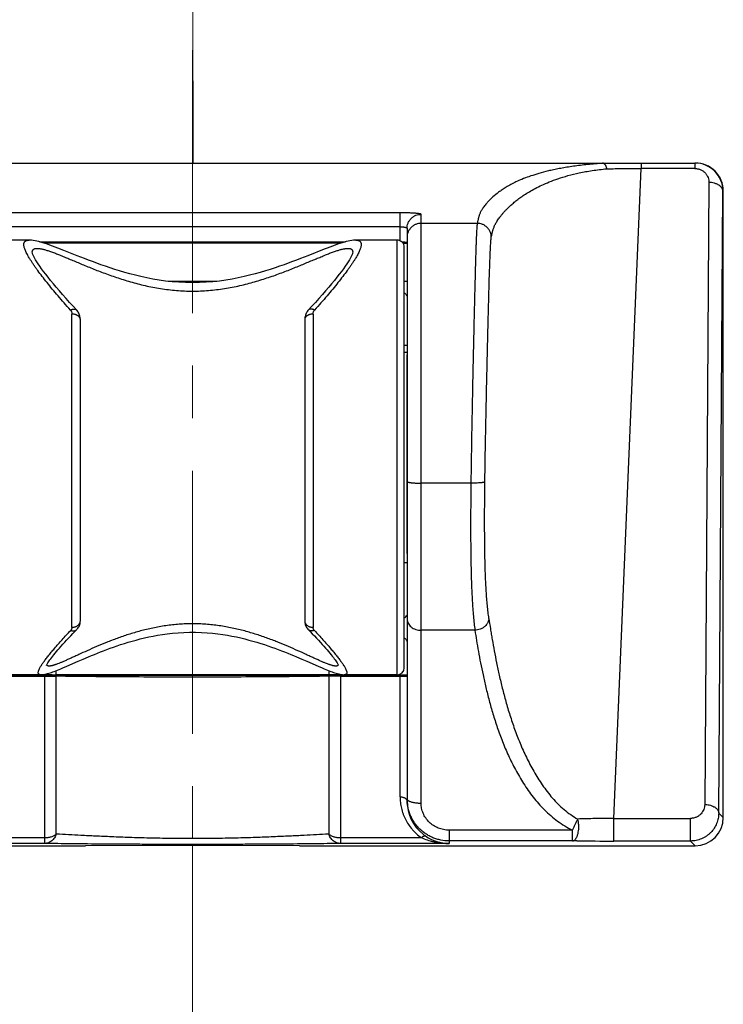
# Model space of a CAD drawing. Units: millimetres. Extents: x 72 to 2239, y -1189 to 626.
# Drawn here: x 2068 to 2118, y -217 to -147 of the extents above; entities that cross this region are included whole.
import ezdxf

# ---------------------------------------------------------------- set-up
doc = ezdxf.new("R2010")
doc.units = ezdxf.units.MM
doc.header["$MEASUREMENT"] = 0
doc.linetypes.add('CENTER', pattern=[2, 1.25, -0.25, 0.25, -0.25])
doc.linetypes.add('CENTER2', pattern=[1.125, 0.75, -0.125, 0.125, -0.125])
doc.layers.add('Centerline', color=4, linetype='CENTER', lineweight=15)

msp = doc.modelspace()

# ---------------------------------------------------------------- linework, layer by layer
at = {"color": 7, "linetype": 'Continuous'}
for p, q in [((2044.101, -156.749), (2108.946, -156.749)), ((2108.946, -156.749), (2115.74, -156.749)), ((2109.965, -203.488), (2111.896, -157.137)), ((2111.896, -156.749), (2111.896, -157.137)), ((2115.74, -157.137), (2111.896, -157.137)), ((2115.762, -156.749), (2115.74, -156.749)), ((2115.74, -156.749), (2115.74, -157.137)), ((2116.733, -158.136), (2116.433, -202.495)), ((2117.433, -203.107), (2117.733, -158.749)), ((2117.761, -158.748), (2117.733, -158.749)), ((2117.761, -203.434), (2117.761, -158.748)), ((2094.717, -160.299), (2065.124, -160.299)), ((2094.717, -162.292), (2094.717, -160.299)), ((2096.216, -202.397), (2096.216, -160.408)), ((2094.717, -161.296), (2065.124, -161.296)), ((2095.216, -161.405), (2095.217, -202.245)), ((2100.22, -161.051), (2096.216, -161.051)), ((2068.272, -162.25), (2065.324, -162.25)), ((2069.023, -162.372), (2090.818, -162.372)), ((2090.48, -162.472), (2069.361, -162.472)), ((2070.743, -162.981), (2070.32, -162.816)), ((2094.517, -162.25), (2091.569, -162.25)), ((2094.517, -193.242), (2094.517, -162.25)), ((2095.017, -192.742), (2095.017, -162.75)), ((2095.216, -162.508), (2095.217, -170.426)), ((2071.697, -163.358), (2070.743, -162.981)), ((2072.227, -163.565), (2071.697, -163.358)), ((2078.192, -165.183), (2081.649, -165.183)), ((2095.017, -165.183), (2095.216, -165.183)), ((2071.323, -189.862), (2071.323, -167.519)), ((2071.654, -167.228), (2071.654, -167.228)), ((2088.518, -167.519), (2088.518, -189.862)), ((2071.923, -189.393), (2071.923, -167.915)), ((2087.918, -167.915), (2087.919, -189.392)), ((2095.017, -169.748), (2095.216, -169.748)), ((2095.017, -170.245), (2095.217, -170.248)), ((2095.217, -184.601), (2095.217, -170.426)), ((2099.766, -179.58), (2096.216, -179.58)), ((2095.217, -184.601), (2095.217, -192.75)), ((2095.017, -185.248), (2095.217, -185.244)), ((2100.054, -190.068), (2096.216, -190.068)), ((2070.953, -192.634), (2071.762, -192.282)), ((2071.762, -192.282), (2072.126, -192.125)), ((2087.329, -191.961), (2087.715, -192.125)), ((2087.715, -192.125), (2088.08, -192.282)), ((2088.08, -192.282), (2088.889, -192.634)), ((2070.211, -193.241), (2070.211, -192.945)), ((2088.889, -192.634), (2089.171, -192.756)), ((2089.63, -192.945), (2089.63, -193.241)), ((2064.625, -193.272), (2068.447, -193.272)), ((2065.124, -193.341), (2069.381, -193.341)), ((2069.107, -193.242), (2065.324, -193.242)), ((2068.447, -193.341), (2068.447, -193.272)), ((2068.447, -193.272), (2068.926, -193.278)), ((2068.926, -193.278), (2069.106, -193.281)), ((2069.106, -193.281), (2069.253, -193.283)), ((2069.382, -193.241), (2069.133, -193.241)), ((2069.253, -193.283), (2069.585, -193.287)), ((2069.381, -205.273), (2069.381, -193.341)), ((2069.382, -193.241), (2069.382, -193.213)), ((2069.382, -193.341), (2070.211, -193.346)), ((2069.585, -193.287), (2069.923, -193.291)), ((2069.923, -193.243), (2070.211, -193.241)), ((2069.923, -193.291), (2069.923, -193.243)), ((2069.923, -193.291), (2070.207, -193.289)), ((2089.63, -193.241), (2070.211, -193.241)), ((2070.211, -204.601), (2070.211, -193.346)), ((2089.401, -193.288), (2089.633, -193.289)), ((2090.46, -193.341), (2089.63, -193.346)), ((2089.63, -193.346), (2089.63, -204.601)), ((2089.633, -193.289), (2089.918, -193.291)), ((2089.918, -193.243), (2089.918, -193.291)), ((2089.918, -193.291), (2090.256, -193.287)), ((2090.256, -193.287), (2090.589, -193.282)), ((2090.46, -193.213), (2090.46, -193.241)), ((2090.46, -193.241), (2090.708, -193.241)), ((2090.46, -193.341), (2094.717, -193.341)), ((2090.46, -193.341), (2090.46, -205.273)), ((2090.589, -193.282), (2090.753, -193.28)), ((2094.517, -193.242), (2090.735, -193.242)), ((2090.753, -193.28), (2090.915, -193.278)), ((2090.915, -193.278), (2091.394, -193.271)), ((2095.217, -193.271), (2091.394, -193.271)), ((2091.394, -193.271), (2091.394, -193.341)), ((2094.533, -193.241), (2094.717, -193.241)), ((2094.717, -193.241), (2094.717, -193.2)), ((2094.717, -201.951), (2094.717, -193.341)), ((2095.212, -202.205), (2095.217, -202.245)), ((2109.965, -203.488), (2115.427, -203.488)), ((2109.965, -205.1), (2109.965, -203.488)), ((2115.427, -205.1), (2115.427, -203.488)), ((2117.761, -203.434), (2117.433, -203.107)), ((2107.01, -204.324), (2098.216, -204.324)), ((2098.216, -204.324), (2098.216, -205.273)), ((2107.01, -205.094), (2107.01, -204.324)), ((2063.596, -204.861), (2069.381, -204.861)), ((2090.46, -204.861), (2096.245, -204.861)), ((2044.079, -205.433), (2072.301, -205.433)), ((2069.381, -205.273), (2061.625, -205.273)), ((2076.339, -205.42), (2072.301, -205.433)), ((2083.331, -205.42), (2076.51, -205.42)), ((2087.54, -205.433), (2083.502, -205.42)), ((2087.54, -205.433), (2115.762, -205.433)), ((2098.216, -205.273), (2090.46, -205.273)), ((2107.009, -205.094), (2098.216, -205.094)), ((2107.31, -205.096), (2107.009, -205.094)), ((2115.427, -205.1), (2109.965, -205.1)), ((2115.427, -205.1), (2115.762, -205.433))]:
    msp.add_line(p, q, dxfattribs=at)
for points in [[(2070.32, -162.816), (2070.121, -162.74), (2069.931, -162.669), (2069.749, -162.604), (2069.576, -162.543), (2069.41, -162.488), (2069.253, -162.438), (2069.103, -162.394), (2068.96, -162.355), (2068.824, -162.322), (2068.695, -162.295), (2068.57, -162.274), (2068.45, -162.259), (2068.334, -162.251), (2068.271, -162.25)], [(2091.57, -162.25), (2091.507, -162.251), (2091.391, -162.259), (2091.271, -162.274), (2091.146, -162.295), (2091.017, -162.322), (2090.881, -162.355), (2090.738, -162.394), (2090.588, -162.438), (2090.431, -162.488), (2090.265, -162.543), (2090.092, -162.604), (2089.91, -162.669), (2089.72, -162.74), (2089.521, -162.816), (2089.314, -162.896), (2088.144, -163.358)], [(2071.654, -167.228), (2071.424, -166.981), (2071.157, -166.69), (2070.902, -166.407), (2070.658, -166.132), (2070.426, -165.865), (2070.206, -165.608), (2069.998, -165.361), (2069.803, -165.124), (2069.622, -164.897), (2069.453, -164.682), (2069.297, -164.477), (2069.156, -164.285), (2069.028, -164.106), (2068.914, -163.938), (2068.814, -163.785), (2068.728, -163.644), (2068.656, -163.518), (2068.598, -163.408), (2068.554, -163.313), (2068.522, -163.235), (2068.504, -163.181), (2068.497, -163.153), (2068.495, -163.145), (2068.494, -163.146)], [(2088.144, -163.358), (2087.613, -163.565), (2087.335, -163.672), (2087.047, -163.781), (2086.75, -163.891), (2086.444, -164.001), (2086.128, -164.112), (2085.802, -164.223), (2085.465, -164.333), (2085.116, -164.442), (2084.755, -164.549), (2084.381, -164.653), (2083.994, -164.754), (2083.593, -164.85), (2083.179, -164.94), (2082.749, -165.023), (2082.304, -165.098), (2081.844, -165.162), (2081.375, -165.214), (2080.895, -165.252), (2080.408, -165.276), (2079.919, -165.283), (2079.43, -165.275), (2078.942, -165.252), (2078.463, -165.213), (2077.994, -165.162), (2077.534, -165.097), (2077.089, -165.023), (2076.66, -164.94), (2076.246, -164.85), (2075.845, -164.754), (2075.458, -164.653), (2075.085, -164.549), (2074.724, -164.442), (2074.375, -164.333), (2074.038, -164.223), (2073.712, -164.112), (2073.396, -164.001), (2073.09, -163.89), (2072.793, -163.781), (2072.506, -163.672), (2072.227, -163.565)], [(2091.347, -163.146), (2091.347, -163.145), (2091.344, -163.153), (2091.337, -163.181), (2091.319, -163.235), (2091.287, -163.314), (2091.243, -163.409), (2091.185, -163.518), (2091.113, -163.645), (2091.027, -163.786), (2090.927, -163.939), (2090.812, -164.107), (2090.684, -164.287), (2090.542, -164.479), (2090.387, -164.684), (2090.218, -164.899), (2090.036, -165.126), (2089.84, -165.364), (2089.633, -165.611), (2089.413, -165.868), (2089.18, -166.135), (2088.936, -166.41), (2088.681, -166.694), (2088.414, -166.985), (2088.187, -167.228)], [(2071.923, -167.915), (2071.92, -167.837), (2071.911, -167.757), (2071.895, -167.679), (2071.874, -167.603), (2071.847, -167.529), (2071.815, -167.458), (2071.777, -167.39), (2071.734, -167.326), (2071.687, -167.266), (2071.654, -167.228)], [(2088.187, -167.228), (2088.149, -167.272), (2088.102, -167.333), (2088.06, -167.397), (2088.023, -167.465), (2087.991, -167.536), (2087.965, -167.61), (2087.944, -167.686), (2087.93, -167.765), (2087.921, -167.844), (2087.918, -167.915)], [(2071.665, -190.021), (2071.705, -189.977), (2071.751, -189.919), (2071.792, -189.858), (2071.828, -189.794), (2071.858, -189.727), (2071.882, -189.658), (2071.901, -189.588), (2071.914, -189.516), (2071.921, -189.443), (2071.923, -189.393)], [(2087.919, -189.393), (2087.92, -189.451), (2087.928, -189.524), (2087.942, -189.596), (2087.961, -189.666), (2087.986, -189.734), (2088.017, -189.801), (2088.053, -189.864), (2088.095, -189.925), (2088.141, -189.983), (2088.176, -190.021)], [(2069.515, -192.556), (2069.514, -192.563), (2069.511, -192.574), (2069.513, -192.568), (2069.52, -192.552), (2069.532, -192.526), (2069.551, -192.489), (2069.577, -192.444), (2069.61, -192.39), (2069.65, -192.329), (2069.696, -192.26), (2069.75, -192.184), (2069.812, -192.101), (2069.88, -192.011), (2069.955, -191.915), (2070.038, -191.812), (2070.127, -191.704), (2070.224, -191.589), (2070.327, -191.468), (2070.437, -191.341), (2070.554, -191.209), (2070.678, -191.071), (2070.807, -190.928), (2070.943, -190.781), (2071.086, -190.628), (2071.234, -190.471), (2071.387, -190.309), (2071.547, -190.143), (2071.665, -190.021)], [(2072.126, -192.125), (2072.513, -191.961), (2072.714, -191.877), (2072.922, -191.792), (2073.135, -191.706), (2073.354, -191.619), (2073.578, -191.532), (2073.809, -191.444), (2074.047, -191.356), (2074.29, -191.269), (2074.541, -191.182), (2074.798, -191.096), (2075.061, -191.011), (2075.332, -190.928), (2075.61, -190.846), (2075.895, -190.767), (2076.188, -190.691), (2076.488, -190.618), (2076.796, -190.55), (2077.112, -190.485), (2077.436, -190.425), (2077.77, -190.371), (2078.121, -190.323), (2078.496, -190.28), (2078.888, -190.246), (2079.291, -190.222), (2079.708, -190.209), (2080.135, -190.21), (2080.552, -190.222), (2080.955, -190.246), (2081.347, -190.28), (2081.721, -190.323), (2082.073, -190.372), (2082.406, -190.426), (2082.73, -190.485), (2083.047, -190.55), (2083.354, -190.619), (2083.654, -190.691), (2083.947, -190.768), (2084.232, -190.847), (2084.51, -190.928), (2084.781, -191.011), (2085.044, -191.096), (2085.301, -191.182), (2085.552, -191.269), (2085.795, -191.357), (2086.032, -191.444), (2086.263, -191.532), (2086.488, -191.619), (2086.707, -191.706), (2086.92, -191.792), (2087.127, -191.877), (2087.329, -191.961)], [(2088.176, -190.021), (2088.298, -190.147), (2088.457, -190.313), (2088.611, -190.474), (2088.759, -190.631), (2088.901, -190.784), (2089.036, -190.931), (2089.166, -191.074), (2089.289, -191.211), (2089.406, -191.343), (2089.516, -191.47), (2089.619, -191.591), (2089.715, -191.705), (2089.805, -191.814), (2089.887, -191.916), (2089.962, -192.012), (2090.03, -192.102), (2090.092, -192.185), (2090.145, -192.26), (2090.192, -192.329), (2090.232, -192.391), (2090.264, -192.444), (2090.29, -192.489), (2090.309, -192.526), (2090.322, -192.552), (2090.326, -192.562)], [(2069.106, -193.242), (2069.178, -193.24), (2069.257, -193.233), (2069.337, -193.221), (2069.418, -193.206), (2069.499, -193.187), (2069.584, -193.164), (2069.672, -193.139), (2069.763, -193.11), (2069.859, -193.077), (2069.959, -193.041), (2070.064, -193.002), (2070.174, -192.96), (2070.29, -192.914), (2070.411, -192.864), (2070.537, -192.812), (2070.67, -192.756), (2070.953, -192.634)], [(2089.171, -192.756), (2089.304, -192.812), (2089.431, -192.864), (2089.552, -192.914), (2089.667, -192.96), (2089.777, -193.002), (2089.882, -193.041), (2089.983, -193.077), (2090.078, -193.11), (2090.169, -193.139), (2090.257, -193.164), (2090.342, -193.187), (2090.423, -193.206), (2090.504, -193.221), (2090.584, -193.233), (2090.663, -193.24), (2090.735, -193.242)]]:
    msp.add_lwpolyline(points, dxfattribs=at)
for centre, radius, start, end in [((2110.986, -185), 28.292, 94.13477, 94.47286), ((2110.975, -184.836), 28.127, 93.55642, 94.13526), ((2115.741, -158.74), 1.991, 359.76317, 90.04201), ((2094.517, -162.75), 0.5, 0.00014, 90.00014), ((2584.225, -185.183), 484.491, 179.10367, 179.33727), ((2094.517, -192.742), 0.5, 270.00014, 0.00014), ((2089.611, -220.17), 26.929, 89.3457, 89.95996), ((2098.246, -202.248), 3.029, 179.93651, 231.32953), ((2097.946, -201.141), 4.09, 245.4342, 248.42249), ((2098.223, -202.27), 2.997, 231.40739, 235.53743), ((2098.238, -202.254), 3.019, 235.48799, 269.58701), ((2109.921, 525.421), 730.521, 269.795197, 270.00345)]:
    msp.add_arc(centre, radius, start, end, dxfattribs=at)
for centre, major_axis, ratio, start_param, end_param in [((2115.762, -158.748), (2, 0), 0.999962, 6.283185, 7.853982), ((2069.382, -193.252), (1, 0), 0.010773, 0.998662, 1.570792), ((2090.46, -193.252), (1, 0), 0.010773, 1.570792, 2.142923), ((2094.717, -193.236), (0.5, 0), 0.010773, -1.570801, -0.000004), ((2094.717, -193.336), (0.5, 0), 0.010773, -1.570801, -0.000004), ((2115.762, -203.434), (1.414, -1.414), 0.999924, -0.785375, 0.785346), ((2076.51, -205.425), (0.5, 0), 0.00866, 1.570793, 1.919859), ((2083.331, -205.424), (0.5, 0), 0.00866, 1.221727, 1.570793)]:
    msp.add_ellipse(centre, major_axis=major_axis, ratio=ratio, start_param=start_param, end_param=end_param, dxfattribs=at)
for points, knots in [([(2108.78, -156.795), (2108.595, -156.809), (2108.234, -156.841), (2107.705, -156.897), (2107.204, -156.961), (2106.731, -157.03), (2106.286, -157.105), (2105.87, -157.184), (2105.481, -157.268), (2105.012, -157.379), (2104.484, -157.524), (2103.915, -157.71), (2103.421, -157.9), (2102.876, -158.141), (2102.404, -158.391), (2102, -158.648), (2101.68, -158.875), (2101.404, -159.1), (2101.168, -159.32), (2101.022, -159.469), (2100.895, -159.609), (2100.784, -159.74), (2100.69, -159.862), (2100.587, -160.008), (2100.503, -160.147), (2100.437, -160.281), (2100.398, -160.373), (2100.366, -160.461), (2100.339, -160.546), (2100.316, -160.63), (2100.294, -160.713), (2100.275, -160.795), (2100.255, -160.879), (2100.237, -160.964), (2100.225, -161.021), (2100.22, -161.051)], [0, 0, 0, 0, 0.054619, 0.10684, 0.156505, 0.20351, 0.24777, 0.289334, 0.328324, 0.364862, 0.431175, 0.489555, 0.541187, 0.587094, 0.664943, 0.698185, 0.728269, 0.780355, 0.802896, 0.823357, 0.841868, 0.858586, 0.873693, 0.887369, 0.911127, 0.921573, 0.931291, 0.940448, 0.949202, 0.957692, 0.966036, 0.974346, 0.982721, 0.991245, 1, 1, 1, 1]), ([(2101.219, -162.063), (2101.231, -162.004), (2101.254, -161.89), (2101.288, -161.747), (2101.316, -161.633), (2101.339, -161.546), (2101.366, -161.456), (2101.399, -161.363), (2101.438, -161.264), (2101.504, -161.119), (2101.615, -160.918), (2101.756, -160.709), (2101.896, -160.525), (2102.022, -160.369), (2102.167, -160.203), (2102.333, -160.026), (2102.523, -159.839), (2102.739, -159.644), (2102.985, -159.439), (2103.265, -159.227), (2103.584, -159.007), (2103.947, -158.781), (2104.361, -158.55), (2104.833, -158.316), (2105.375, -158.081), (2105.997, -157.851), (2106.71, -157.632), (2107.371, -157.473), (2107.952, -157.359), (2108.428, -157.281), (2108.931, -157.213), (2109.275, -157.177), (2109.451, -157.16)], [0, 0, 0, 0, 0.017514, 0.034529, 0.043114, 0.051918, 0.061084, 0.070762, 0.081111, 0.092285, 0.117757, 0.148521, 0.166306, 0.185912, 0.207505, 0.231241, 0.257289, 0.285837, 0.317111, 0.351448, 0.389246, 0.430991, 0.477247, 0.528726, 0.586257, 0.650895, 0.723769, 0.805901, 0.850748, 0.898123, 0.947943, 1, 1, 1, 1]), ([(2108.946, -156.749), (2108.958, -156.749), (2108.984, -156.749), (2109.022, -156.75), (2109.061, -156.75), (2109.099, -156.751), (2109.13, -156.752), (2109.155, -156.753), (2109.173, -156.754), (2109.19, -156.756), (2109.206, -156.757), (2109.218, -156.759), (2109.226, -156.761), (2109.229, -156.762), (2109.23, -156.763)], [0, 0, 0, 0, 0.134814, 0.269516, 0.403907, 0.537609, 0.669803, 0.734788, 0.798423, 0.859732, 0.916811, 0.965778, 0.985176, 1, 1, 1, 1]), ([(2109.23, -156.763), (2109.241, -156.769), (2109.263, -156.784), (2109.294, -156.814), (2109.324, -156.853), (2109.353, -156.9), (2109.381, -156.955), (2109.406, -157.017), (2109.43, -157.086), (2109.444, -157.135), (2109.451, -157.16)], [0, 0, 0, 0, 0.080761, 0.172971, 0.278001, 0.396471, 0.528467, 0.673716, 0.831328, 1, 1, 1, 1]), ([(2109.451, -157.16), (2109.851, -157.152), (2110.666, -157.141), (2111.481, -157.137), (2111.896, -157.137)], [0, 0, 0, 0, 0.491177, 1, 1, 1, 1]), ([(2115.74, -157.137), (2115.777, -157.137), (2115.851, -157.141), (2115.96, -157.159), (2116.064, -157.189), (2116.195, -157.242), (2116.342, -157.33), (2116.464, -157.444), (2116.545, -157.544), (2116.613, -157.648), (2116.678, -157.786), (2116.724, -157.959), (2116.733, -158.078), (2116.733, -158.136)], [0, 0, 0, 0, 0.071019, 0.141537, 0.211089, 0.279355, 0.411145, 0.536821, 0.597672, 0.657352, 0.773742, 0.887505, 1, 1, 1, 1]), ([(2117.733, -158.749), (2117.732, -158.73), (2117.729, -158.693), (2117.716, -158.636), (2117.693, -158.579), (2117.661, -158.522), (2117.618, -158.466), (2117.547, -158.393), (2117.46, -158.328), (2117.36, -158.273), (2117.278, -158.236), (2117.19, -158.205), (2117.07, -158.171), (2116.917, -158.144), (2116.793, -158.137), (2116.733, -158.136)], [0, 0, 0, 0, 0.043001, 0.088103, 0.135756, 0.186506, 0.240884, 0.298982, 0.425663, 0.493978, 0.564878, 0.63758, 0.711227, 0.85811, 1, 1, 1, 1]), ([(2096.216, -160.408), (2096.216, -160.404), (2096.211, -160.399), (2096.204, -160.395), (2096.197, -160.391), (2096.186, -160.386), (2096.17, -160.381), (2096.151, -160.376), (2096.128, -160.371), (2096.09, -160.364), (2096.035, -160.356), (2095.96, -160.347), (2095.872, -160.339), (2095.734, -160.328), (2095.539, -160.316), (2095.283, -160.306), (2095.005, -160.3), (2094.814, -160.299), (2094.717, -160.299)], [0, 0, 0, 0, 0.00853, 0.011711, 0.015387, 0.024303, 0.0354, 0.048748, 0.064349, 0.082167, 0.124276, 0.174686, 0.23292, 0.298451, 0.448974, 0.620484, 0.80662, 1, 1, 1, 1]), ([(2095.216, -161.405), (2095.216, -161.344), (2095.228, -161.219), (2095.272, -161.066), (2095.327, -160.946), (2095.396, -160.829), (2095.504, -160.695), (2095.638, -160.587), (2095.756, -160.518), (2095.876, -160.463), (2096.03, -160.42), (2096.155, -160.408), (2096.216, -160.408)], [0, 0, 0, 0, 0.116459, 0.239671, 0.303507, 0.368399, 0.499595, 0.630859, 0.695832, 0.759774, 0.88325, 1, 1, 1, 1]), ([(2094.717, -161.296), (2094.749, -161.296), (2094.813, -161.297), (2094.906, -161.304), (2094.991, -161.313), (2095.056, -161.325), (2095.102, -161.336), (2095.131, -161.344), (2095.156, -161.354), (2095.177, -161.363), (2095.194, -161.373), (2095.206, -161.383), (2095.214, -161.394), (2095.216, -161.402), (2095.216, -161.405)], [0, 0, 0, 0, 0.184794, 0.362866, 0.527885, 0.673604, 0.737437, 0.794702, 0.845193, 0.888773, 0.925432, 0.955432, 0.979609, 1, 1, 1, 1]), ([(2096.216, -161.051), (2096.155, -161.051), (2096.03, -161.062), (2095.876, -161.106), (2095.756, -161.161), (2095.638, -161.229), (2095.504, -161.337), (2095.396, -161.471), (2095.327, -161.589), (2095.272, -161.708), (2095.228, -161.862), (2095.217, -161.987), (2095.217, -162.048)], [0, 0, 0, 0, 0.116753, 0.240232, 0.304175, 0.369149, 0.500414, 0.631609, 0.6965, 0.760335, 0.883544, 1, 1, 1, 1]), ([(2100.22, -161.051), (2100.218, -161.061), (2100.214, -161.086), (2100.209, -161.128), (2100.203, -161.178), (2100.196, -161.263), (2100.187, -161.393), (2100.176, -161.574), (2100.165, -161.791), (2100.153, -162.042), (2100.142, -162.328), (2100.13, -162.647), (2100.118, -162.999), (2100.101, -163.531), (2100.079, -164.272), (2100.053, -165.248), (2100.026, -166.331), (2099.998, -167.514), (2099.968, -168.785), (2099.938, -170.134), (2099.908, -171.548), (2099.877, -173.015), (2099.837, -175.04), (2099.809, -176.574), (2099.793, -177.604)], [0, 0, 0, 0, 0.001985, 0.004513, 0.007583, 0.011194, 0.020038, 0.031026, 0.044137, 0.059343, 0.07661, 0.095902, 0.117175, 0.140384, 0.192402, 0.251498, 0.317156, 0.3888, 0.465801, 0.547485, 0.633135, 0.722001, 0.813303, 1, 1, 1, 1]), ([(2101.219, -162.063), (2101.22, -162.002), (2101.21, -161.875), (2101.167, -161.72), (2101.113, -161.598), (2101.045, -161.479), (2100.937, -161.343), (2100.802, -161.233), (2100.683, -161.163), (2100.563, -161.107), (2100.408, -161.063), (2100.281, -161.051), (2100.22, -161.051)], [0, 0, 0, 0, 0.11629, 0.239463, 0.303329, 0.368276, 0.49961, 0.631011, 0.696036, 0.760005, 0.883433, 1, 1, 1, 1]), ([(2100.766, -179.474), (2100.778, -178.425), (2100.813, -176.344), (2100.866, -173.767), (2100.911, -171.763), (2100.944, -170.34), (2100.976, -168.991), (2101.008, -167.73), (2101.038, -166.57), (2101.066, -165.523), (2101.09, -164.726), (2101.109, -164.153), (2101.122, -163.774), (2101.135, -163.43), (2101.147, -163.123), (2101.16, -162.852), (2101.172, -162.62), (2101.183, -162.425), (2101.193, -162.287), (2101.202, -162.196), (2101.207, -162.143), (2101.213, -162.099), (2101.217, -162.074), (2101.219, -162.063)], [0, 0, 0, 0, 0.180703, 0.35843, 0.443896, 0.525925, 0.603659, 0.676313, 0.74314, 0.80347, 0.856679, 0.880446, 0.902239, 0.921998, 0.939677, 0.955235, 0.96863, 0.979825, 0.988796, 0.992442, 0.995525, 0.998045, 1, 1, 1, 1]), ([(2071.216, -167.231), (2071.063, -167.061), (2070.766, -166.727), (2070.336, -166.23), (2069.932, -165.749), (2069.556, -165.287), (2069.21, -164.847), (2068.944, -164.493), (2068.749, -164.223), (2068.616, -164.033), (2068.493, -163.85), (2068.38, -163.675), (2068.277, -163.509), (2068.186, -163.352), (2068.107, -163.204), (2068.04, -163.066), (2067.984, -162.938), (2067.942, -162.82), (2067.912, -162.712), (2067.896, -162.616), (2067.893, -162.542), (2067.899, -162.489), (2067.906, -162.453), (2067.917, -162.42), (2067.932, -162.39), (2067.95, -162.363), (2067.972, -162.339), (2067.997, -162.318), (2068.037, -162.293), (2068.083, -162.275), (2068.134, -162.262), (2068.193, -162.253), (2068.239, -162.25), (2068.271, -162.25)], [0, 0, 0, 0, 0.107896, 0.211732, 0.311007, 0.405191, 0.4937, 0.575913, 0.614457, 0.651184, 0.686012, 0.718861, 0.749657, 0.778329, 0.804817, 0.829074, 0.851069, 0.870799, 0.8883, 0.903665, 0.917074, 0.923144, 0.928858, 0.934283, 0.939502, 0.944605, 0.949692, 0.954864, 0.960215, 0.971768, 0.978122, 0.984922, 1, 1, 1, 1]), ([(2068.494, -163.14), (2068.494, -163.12), (2068.494, -163.084), (2068.503, -163.032), (2068.518, -162.986), (2068.542, -162.945), (2068.573, -162.911), (2068.611, -162.884), (2068.656, -162.862), (2068.709, -162.847), (2068.768, -162.837), (2068.835, -162.834), (2068.908, -162.836), (2068.988, -162.843), (2069.075, -162.856), (2069.169, -162.874), (2069.269, -162.897), (2069.376, -162.926), (2069.489, -162.959), (2069.653, -163.01), (2069.872, -163.086), (2070.152, -163.19), (2070.453, -163.309), (2070.776, -163.441), (2071.119, -163.583), (2071.481, -163.736), (2071.862, -163.895), (2072.26, -164.06), (2072.824, -164.29), (2073.41, -164.519), (2074.018, -164.743), (2074.496, -164.909), (2074.988, -165.069), (2075.494, -165.222), (2076.013, -165.364), (2076.545, -165.493), (2077.088, -165.607), (2077.641, -165.705), (2078.203, -165.783), (2078.772, -165.84), (2079.345, -165.875), (2079.921, -165.887), (2080.496, -165.875), (2081.07, -165.84), (2081.638, -165.783), (2082.2, -165.705), (2082.753, -165.607), (2083.296, -165.493), (2083.828, -165.364), (2084.347, -165.221), (2084.853, -165.069), (2085.345, -164.909), (2085.823, -164.743), (2086.431, -164.519), (2087.017, -164.29), (2087.581, -164.06), (2087.979, -163.895), (2088.36, -163.735), (2088.722, -163.583), (2089.065, -163.441), (2089.388, -163.309), (2089.689, -163.19), (2089.969, -163.086), (2090.188, -163.01), (2090.352, -162.959), (2090.465, -162.926), (2090.572, -162.897), (2090.672, -162.874), (2090.766, -162.856), (2090.853, -162.843), (2090.933, -162.836), (2091.006, -162.834), (2091.073, -162.837), (2091.132, -162.847), (2091.185, -162.862), (2091.23, -162.883), (2091.269, -162.911), (2091.3, -162.945), (2091.323, -162.986), (2091.339, -163.032), (2091.347, -163.084), (2091.348, -163.12), (2091.347, -163.14)], [0, 0, 0, 0, 0.002367, 0.004518, 0.006503, 0.008387, 0.010248, 0.012166, 0.014215, 0.016453, 0.018925, 0.021662, 0.024687, 0.028011, 0.031641, 0.03558, 0.03983, 0.04439, 0.049257, 0.054425, 0.065642, 0.077989, 0.091406, 0.105829, 0.121193, 0.137434, 0.154497, 0.172329, 0.190875, 0.229902, 0.250285, 0.271191, 0.292581, 0.314418, 0.33666, 0.359267, 0.3822, 0.40541, 0.428846, 0.452464, 0.476203, 0.499999, 0.523796, 0.547534, 0.571152, 0.594589, 0.617798, 0.640732, 0.66334, 0.685582, 0.707419, 0.728809, 0.749715, 0.770098, 0.809125, 0.827671, 0.845503, 0.862566, 0.878807, 0.894171, 0.908594, 0.92201, 0.934357, 0.945574, 0.950742, 0.955609, 0.960169, 0.964419, 0.968359, 0.971989, 0.975312, 0.978337, 0.981075, 0.983547, 0.985785, 0.987833, 0.989752, 0.991613, 0.993496, 0.995482, 0.997633, 1, 1, 1, 1]), ([(2091.57, -162.25), (2091.602, -162.25), (2091.648, -162.253), (2091.707, -162.262), (2091.758, -162.275), (2091.804, -162.293), (2091.844, -162.318), (2091.869, -162.339), (2091.891, -162.363), (2091.909, -162.39), (2091.924, -162.42), (2091.935, -162.453), (2091.942, -162.489), (2091.948, -162.542), (2091.945, -162.616), (2091.929, -162.712), (2091.899, -162.82), (2091.857, -162.938), (2091.802, -163.066), (2091.734, -163.204), (2091.655, -163.352), (2091.564, -163.509), (2091.461, -163.675), (2091.348, -163.85), (2091.225, -164.033), (2091.092, -164.223), (2090.897, -164.493), (2090.631, -164.847), (2090.285, -165.287), (2089.909, -165.749), (2089.505, -166.23), (2089.075, -166.727), (2088.778, -167.061), (2088.625, -167.231)], [0, 0, 0, 0, 0.015078, 0.021878, 0.028231, 0.039785, 0.045136, 0.050307, 0.055395, 0.060498, 0.065716, 0.071142, 0.076856, 0.082926, 0.096336, 0.111702, 0.129203, 0.148933, 0.170929, 0.195185, 0.221674, 0.250346, 0.281142, 0.313991, 0.348819, 0.385545, 0.42409, 0.506302, 0.594811, 0.688995, 0.788269, 0.892105, 1, 1, 1, 1]), ([(2094.844, -162.373), (2094.87, -162.373), (2094.92, -162.375), (2094.991, -162.378), (2095.055, -162.381), (2095.102, -162.385), (2095.135, -162.388), (2095.156, -162.391), (2095.174, -162.393), (2095.189, -162.396), (2095.2, -162.399), (2095.208, -162.401), (2095.213, -162.403), (2095.215, -162.405), (2095.216, -162.406), (2095.216, -162.408)], [0, 0, 0, 0, 0.205774, 0.396484, 0.567366, 0.713996, 0.777071, 0.832784, 0.880747, 0.920612, 0.95224, 0.975637, 0.98432, 0.991101, 1, 1, 1, 1]), ([(2095.216, -162.508), (2095.216, -162.505), (2095.208, -162.501), (2095.195, -162.497), (2095.17, -162.492), (2095.121, -162.486), (2095.041, -162.48), (2094.973, -162.477), (2094.934, -162.476)], [0, 0, 0, 0, 0.024347, 0.077998, 0.163257, 0.27934, 0.594374, 1, 1, 1, 1]), ([(2095.017, -166.011), (2095.074, -166.043), (2095.174, -166.127), (2095.216, -166.253), (2095.216, -166.312)], [0, 0, 0, 0, 0.529056, 1, 1, 1, 1]), ([(2071.216, -167.231), (2071.235, -167.221), (2071.273, -167.204), (2071.333, -167.182), (2071.394, -167.167), (2071.454, -167.16), (2071.504, -167.161), (2071.541, -167.167), (2071.568, -167.174), (2071.592, -167.184), (2071.615, -167.196), (2071.636, -167.211), (2071.648, -167.222), (2071.654, -167.228)], [0, 0, 0, 0, 0.135474, 0.272115, 0.406981, 0.537823, 0.66297, 0.722973, 0.781147, 0.837633, 0.892688, 0.946659, 1, 1, 1, 1]), ([(2071.216, -167.231), (2071.233, -167.251), (2071.257, -167.283), (2071.281, -167.329), (2071.302, -167.377), (2071.318, -167.44), (2071.323, -167.493), (2071.323, -167.519)], [0, 0, 0, 0, 0.25134, 0.376146, 0.500738, 0.749861, 1, 1, 1, 1]), ([(2071.923, -167.915), (2071.923, -167.902), (2071.921, -167.875), (2071.911, -167.835), (2071.896, -167.796), (2071.874, -167.757), (2071.846, -167.72), (2071.812, -167.685), (2071.773, -167.652), (2071.729, -167.623), (2071.682, -167.597), (2071.632, -167.575), (2071.581, -167.557), (2071.511, -167.538), (2071.425, -167.523), (2071.356, -167.519), (2071.323, -167.519)], [0, 0, 0, 0, 0.049671, 0.101137, 0.154733, 0.210839, 0.269816, 0.331627, 0.395973, 0.462434, 0.530541, 0.599751, 0.669378, 0.738634, 0.873269, 1, 1, 1, 1]), ([(2088.518, -167.519), (2088.485, -167.519), (2088.416, -167.523), (2088.33, -167.537), (2088.261, -167.557), (2088.209, -167.575), (2088.159, -167.597), (2088.112, -167.623), (2088.068, -167.652), (2088.029, -167.684), (2087.995, -167.72), (2087.967, -167.757), (2087.945, -167.796), (2087.93, -167.835), (2087.921, -167.875), (2087.918, -167.902), (2087.918, -167.915)], [0, 0, 0, 0, 0.126731, 0.261365, 0.330622, 0.400248, 0.469458, 0.537565, 0.604027, 0.668372, 0.730184, 0.789161, 0.845267, 0.898863, 0.950329, 1, 1, 1, 1]), ([(2088.625, -167.231), (2088.606, -167.221), (2088.567, -167.203), (2088.506, -167.182), (2088.444, -167.167), (2088.384, -167.159), (2088.326, -167.161), (2088.272, -167.173), (2088.232, -167.191), (2088.205, -167.211), (2088.193, -167.222), (2088.187, -167.228)], [0, 0, 0, 0, 0.138554, 0.277398, 0.413511, 0.544548, 0.66895, 0.785593, 0.895041, 0.947904, 1, 1, 1, 1]), ([(2088.518, -167.519), (2088.518, -167.493), (2088.523, -167.44), (2088.54, -167.377), (2088.56, -167.329), (2088.584, -167.282), (2088.608, -167.25), (2088.625, -167.231)], [0, 0, 0, 0, 0.250139, 0.499263, 0.623855, 0.748661, 1, 1, 1, 1]), ([(2095.217, -179.46), (2095.217, -179.462), (2095.218, -179.467), (2095.222, -179.473), (2095.228, -179.478), (2095.236, -179.484), (2095.247, -179.49), (2095.26, -179.495), (2095.276, -179.501), (2095.301, -179.509), (2095.337, -179.518), (2095.388, -179.527), (2095.446, -179.537), (2095.512, -179.545), (2095.584, -179.553), (2095.663, -179.56), (2095.747, -179.566), (2095.867, -179.573), (2096.024, -179.578), (2096.151, -179.58), (2096.216, -179.58)], [0, 0, 0, 0, 0.005825, 0.012539, 0.020721, 0.030687, 0.042601, 0.056548, 0.072574, 0.090684, 0.133057, 0.183405, 0.241385, 0.306489, 0.378086, 0.455533, 0.538134, 0.625127, 0.80913, 1, 1, 1, 1]), ([(2099.766, -179.58), (2099.76, -180.091), (2099.751, -181.102), (2099.745, -182.596), (2099.75, -184.041), (2099.766, -185.207), (2099.787, -186.104), (2099.807, -186.746), (2099.832, -187.364), (2099.872, -188.139), (2099.924, -188.878), (2099.993, -189.578), (2100.033, -189.908), (2100.054, -190.068)], [0, 0, 0, 0, 0.146048, 0.288895, 0.426957, 0.55888, 0.622122, 0.683329, 0.74235, 0.799048, 0.904946, 0.953892, 1, 1, 1, 1]), ([(2100.766, -179.474), (2100.765, -179.476), (2100.764, -179.48), (2100.76, -179.485), (2100.754, -179.491), (2100.746, -179.496), (2100.736, -179.501), (2100.717, -179.509), (2100.688, -179.518), (2100.646, -179.528), (2100.595, -179.537), (2100.535, -179.546), (2100.466, -179.554), (2100.391, -179.561), (2100.278, -179.569), (2100.13, -179.576), (2099.949, -179.58), (2099.827, -179.58), (2099.766, -179.58)], [0, 0, 0, 0, 0.005388, 0.011732, 0.019475, 0.028907, 0.040226, 0.05358, 0.086843, 0.12932, 0.180775, 0.24073, 0.30868, 0.38395, 0.465245, 0.640065, 0.821724, 1, 1, 1, 1]), ([(2101.05, -189.226), (2101.029, -189.078), (2100.99, -188.773), (2100.94, -188.3), (2100.897, -187.8), (2100.861, -187.274), (2100.83, -186.722), (2100.797, -185.942), (2100.768, -184.915), (2100.75, -183.631), (2100.745, -182.285), (2100.75, -180.893), (2100.76, -179.951), (2100.766, -179.474)], [0, 0, 0, 0, 0.045866, 0.094581, 0.146042, 0.200135, 0.256741, 0.315715, 0.440157, 0.572198, 0.71049, 0.853616, 1, 1, 1, 1]), ([(2071.323, -189.862), (2071.357, -189.862), (2071.426, -189.857), (2071.513, -189.839), (2071.582, -189.816), (2071.651, -189.787), (2071.732, -189.74), (2071.802, -189.678), (2071.847, -189.622), (2071.884, -189.565), (2071.914, -189.488), (2071.923, -189.424), (2071.923, -189.393)], [0, 0, 0, 0, 0.119969, 0.247846, 0.314055, 0.381061, 0.514964, 0.645992, 0.709573, 0.771364, 0.889087, 1, 1, 1, 1]), ([(2087.919, -189.393), (2087.919, -189.424), (2087.927, -189.488), (2087.958, -189.565), (2087.994, -189.622), (2088.04, -189.678), (2088.109, -189.74), (2088.19, -189.787), (2088.259, -189.816), (2088.329, -189.839), (2088.415, -189.857), (2088.485, -189.862), (2088.518, -189.862)], [0, 0, 0, 0, 0.110913, 0.228637, 0.290427, 0.354008, 0.485037, 0.61894, 0.685946, 0.752155, 0.880032, 1, 1, 1, 1]), ([(2095.017, -189.189), (2095.059, -189.166), (2095.134, -189.111), (2095.185, -189.032), (2095.199, -188.991)], [0, 0, 0, 0, 0.525089, 1, 1, 1, 1]), ([(2095.217, -189.268), (2095.217, -189.32), (2095.227, -189.4), (2095.258, -189.501), (2095.303, -189.601), (2095.382, -189.718), (2095.508, -189.84), (2095.66, -189.939), (2095.834, -190.013), (2096.021, -190.058), (2096.151, -190.068), (2096.216, -190.068)], [0, 0, 0, 0, 0.110983, 0.16742, 0.22465, 0.342112, 0.464759, 0.592751, 0.725499, 0.861941, 1, 1, 1, 1]), ([(2101.05, -189.226), (2101.049, -189.275), (2101.036, -189.377), (2100.99, -189.501), (2100.935, -189.598), (2100.866, -189.695), (2100.779, -189.784), (2100.678, -189.861), (2100.568, -189.93), (2100.421, -189.998), (2100.238, -190.049), (2100.114, -190.065), (2100.054, -190.068)], [0, 0, 0, 0, 0.102837, 0.214736, 0.274469, 0.336534, 0.466297, 0.533564, 0.601823, 0.738813, 0.872703, 1, 1, 1, 1]), ([(2101.05, -189.226), (2101.084, -189.471), (2101.14, -189.842), (2101.221, -190.344), (2101.309, -190.873), (2101.432, -191.56), (2101.598, -192.411), (2101.787, -193.297), (2102.005, -194.216), (2102.255, -195.164), (2102.544, -196.137), (2102.879, -197.128), (2103.2, -197.96), (2103.488, -198.629), (2103.722, -199.133), (2103.974, -199.635), (2104.245, -200.134), (2104.538, -200.626), (2104.855, -201.109), (2105.198, -201.58), (2105.568, -202.034), (2105.969, -202.465), (2106.405, -202.865), (2106.875, -203.228), (2107.211, -203.438), (2107.384, -203.534)], [0, 0, 0, 0, 0.045932, 0.069939, 0.094614, 0.145924, 0.199774, 0.256063, 0.314695, 0.375577, 0.438602, 0.50362, 0.570494, 0.604592, 0.639095, 0.673975, 0.709215, 0.744778, 0.780629, 0.816757, 0.853128, 0.889661, 0.926342, 0.963158, 1, 1, 1, 1]), ([(2069.106, -193.242), (2069.089, -193.242), (2069.063, -193.241), (2069.031, -193.235), (2069.004, -193.227), (2068.98, -193.216), (2068.96, -193.201), (2068.948, -193.188), (2068.938, -193.173), (2068.927, -193.15), (2068.921, -193.124), (2068.92, -193.096), (2068.921, -193.064), (2068.929, -193.019), (2068.946, -192.96), (2068.971, -192.895), (2069.004, -192.823), (2069.045, -192.745), (2069.094, -192.66), (2069.15, -192.569), (2069.214, -192.472), (2069.285, -192.37), (2069.363, -192.261), (2069.479, -192.105), (2069.64, -191.897), (2069.854, -191.634), (2070.09, -191.353), (2070.349, -191.055), (2070.627, -190.742), (2070.924, -190.415), (2071.13, -190.193), (2071.235, -190.08)], [0, 0, 0, 0, 0.012892, 0.018616, 0.023914, 0.033456, 0.03788, 0.042196, 0.04651, 0.050928, 0.060445, 0.065717, 0.071404, 0.08418, 0.099015, 0.116037, 0.135308, 0.15685, 0.180661, 0.206719, 0.234988, 0.265426, 0.297983, 0.332604, 0.407804, 0.490538, 0.580307, 0.676609, 0.778962, 0.886911, 1, 1, 1, 1]), ([(2079.921, -189.608), (2079.76, -189.608), (2079.44, -189.614), (2078.962, -189.64), (2078.486, -189.683), (2078.015, -189.743), (2077.551, -189.818), (2077.093, -189.906), (2076.644, -190.007), (2076.062, -190.155), (2075.36, -190.363), (2074.68, -190.597), (2074.159, -190.793), (2073.667, -190.986), (2073.084, -191.229), (2072.428, -191.52), (2071.915, -191.754), (2071.534, -191.929), (2071.271, -192.05), (2071.024, -192.162), (2070.794, -192.264), (2070.581, -192.355), (2070.387, -192.435), (2070.236, -192.493), (2070.124, -192.532), (2070.048, -192.556), (2069.977, -192.577), (2069.911, -192.595), (2069.851, -192.608), (2069.795, -192.618), (2069.744, -192.624), (2069.698, -192.626), (2069.658, -192.624), (2069.633, -192.619), (2069.621, -192.616)], [0, 0, 0, 0, 0.044396, 0.0887, 0.132819, 0.17666, 0.220147, 0.263206, 0.305757, 0.347731, 0.429694, 0.508589, 0.546736, 0.583926, 0.655153, 0.721677, 0.782861, 0.811237, 0.838011, 0.863087, 0.886373, 0.907779, 0.927216, 0.94461, 0.952522, 0.959902, 0.966745, 0.973048, 0.978813, 0.984045, 0.988757, 0.992965, 0.996699, 1, 1, 1, 1]), ([(2071.323, -189.862), (2071.323, -189.881), (2071.319, -189.921), (2071.303, -189.978), (2071.275, -190.033), (2071.25, -190.065), (2071.235, -190.08)], [0, 0, 0, 0, 0.244691, 0.490419, 0.740794, 1, 1, 1, 1]), ([(2071.235, -190.08), (2071.254, -190.087), (2071.292, -190.098), (2071.35, -190.11), (2071.409, -190.116), (2071.467, -190.114), (2071.524, -190.104), (2071.577, -190.085), (2071.625, -190.058), (2071.653, -190.034), (2071.665, -190.021)], [0, 0, 0, 0, 0.128682, 0.258522, 0.387759, 0.515178, 0.640274, 0.762642, 0.882266, 1, 1, 1, 1]), ([(2090.22, -192.616), (2090.208, -192.619), (2090.183, -192.624), (2090.143, -192.626), (2090.097, -192.624), (2090.046, -192.618), (2089.99, -192.608), (2089.929, -192.595), (2089.863, -192.577), (2089.792, -192.556), (2089.716, -192.531), (2089.605, -192.492), (2089.454, -192.435), (2089.259, -192.355), (2089.047, -192.264), (2088.817, -192.161), (2088.57, -192.049), (2088.307, -191.929), (2087.925, -191.753), (2087.413, -191.519), (2086.756, -191.229), (2086.173, -190.986), (2085.681, -190.792), (2085.16, -190.597), (2084.481, -190.363), (2083.779, -190.155), (2083.197, -190.007), (2082.748, -189.906), (2082.29, -189.817), (2081.826, -189.743), (2081.355, -189.683), (2080.879, -189.64), (2080.401, -189.614), (2080.081, -189.608), (2079.921, -189.608)], [0, 0, 0, 0, 0.003304, 0.00704, 0.011252, 0.015967, 0.021202, 0.02697, 0.033276, 0.040122, 0.047505, 0.055419, 0.072818, 0.09226, 0.113669, 0.136958, 0.162036, 0.188811, 0.217188, 0.278374, 0.344896, 0.416121, 0.453309, 0.491454, 0.570344, 0.652301, 0.694271, 0.736818, 0.779874, 0.823357, 0.867194, 0.911309, 0.955608, 1, 1, 1, 1]), ([(2088.606, -190.08), (2088.588, -190.087), (2088.551, -190.098), (2088.475, -190.114), (2088.397, -190.117), (2088.32, -190.104), (2088.267, -190.086), (2088.217, -190.058), (2088.189, -190.034), (2088.176, -190.021)], [0, 0, 0, 0, 0.125592, 0.253203, 0.507719, 0.633508, 0.757362, 0.879252, 1, 1, 1, 1]), ([(2088.606, -190.08), (2088.592, -190.065), (2088.566, -190.033), (2088.539, -189.978), (2088.522, -189.921), (2088.518, -189.881), (2088.518, -189.862)], [0, 0, 0, 0, 0.259206, 0.509581, 0.755309, 1, 1, 1, 1]), ([(2088.606, -190.08), (2088.711, -190.193), (2088.917, -190.415), (2089.214, -190.742), (2089.493, -191.055), (2089.751, -191.353), (2089.987, -191.634), (2090.201, -191.897), (2090.363, -192.105), (2090.479, -192.261), (2090.557, -192.37), (2090.627, -192.472), (2090.691, -192.569), (2090.747, -192.66), (2090.796, -192.745), (2090.837, -192.823), (2090.87, -192.895), (2090.896, -192.96), (2090.913, -193.019), (2090.92, -193.064), (2090.921, -193.096), (2090.92, -193.124), (2090.914, -193.15), (2090.904, -193.173), (2090.894, -193.188), (2090.881, -193.201), (2090.861, -193.216), (2090.837, -193.227), (2090.81, -193.235), (2090.778, -193.241), (2090.753, -193.242), (2090.735, -193.242)], [0, 0, 0, 0, 0.11309, 0.221038, 0.323391, 0.419693, 0.509462, 0.592196, 0.667395, 0.702016, 0.734573, 0.765011, 0.79328, 0.819337, 0.843148, 0.86469, 0.883961, 0.900982, 0.915817, 0.928593, 0.93428, 0.939552, 0.949069, 0.953488, 0.957802, 0.962117, 0.966542, 0.976085, 0.981383, 0.987108, 1, 1, 1, 1]), ([(2100.054, -190.068), (2100.09, -190.313), (2100.168, -190.818), (2100.302, -191.595), (2100.454, -192.412), (2100.63, -193.268), (2100.831, -194.159), (2101.064, -195.083), (2101.333, -196.036), (2101.646, -197.013), (2102.011, -198.008), (2102.436, -199.014), (2102.932, -200.022), (2103.514, -201.019), (2104.078, -201.82), (2104.587, -202.433), (2105.144, -203.026), (2105.924, -203.705), (2106.635, -204.141), (2107.01, -204.324)], [0, 0, 0, 0, 0.045278, 0.093296, 0.143959, 0.197168, 0.25283, 0.310855, 0.37116, 0.433635, 0.498183, 0.564692, 0.633082, 0.703262, 0.775197, 0.811756, 0.848702, 0.923722, 1, 1, 1, 1]), ([(2095.217, -190.878), (2095.217, -190.855), (2095.206, -190.807), (2095.165, -190.741), (2095.099, -190.685), (2095.046, -190.656), (2095.017, -190.643)], [0, 0, 0, 0, 0.211513, 0.442827, 0.704725, 1, 1, 1, 1]), ([(2069.621, -192.616), (2069.61, -192.613), (2069.588, -192.605), (2069.565, -192.59), (2069.55, -192.575), (2069.538, -192.559), (2069.531, -192.544), (2069.528, -192.534)], [0, 0, 0, 0, 0.27402, 0.521078, 0.639587, 0.757512, 1, 1, 1, 1]), ([(2090.314, -192.534), (2090.31, -192.544), (2090.304, -192.559), (2090.291, -192.575), (2090.276, -192.59), (2090.253, -192.605), (2090.231, -192.613), (2090.22, -192.616)], [0, 0, 0, 0, 0.242417, 0.360309, 0.478796, 0.725865, 1, 1, 1, 1]), ([(2070.207, -193.289), (2071.596, -193.282), (2074.772, -193.274), (2079.753, -193.27), (2084.762, -193.273), (2087.984, -193.281), (2089.401, -193.288)], [0, 0, 0, 0, 0.217036, 0.49645, 0.778567, 1, 1, 1, 1]), ([(2089.63, -193.346), (2089.055, -193.355), (2087.758, -193.373), (2085.565, -193.393), (2082.903, -193.408), (2079.921, -193.414), (2076.938, -193.408), (2074.276, -193.393), (2072.083, -193.373), (2070.786, -193.355), (2070.211, -193.346)], [0, 0, 0, 0, 0.088815, 0.200385, 0.338801, 0.500002, 0.661202, 0.799616, 0.911186, 1, 1, 1, 1]), ([(2094.717, -201.951), (2094.717, -202.087), (2094.732, -202.36), (2094.803, -202.764), (2094.901, -203.095), (2095.004, -203.353), (2095.123, -203.608), (2095.303, -203.918), (2095.522, -204.207), (2095.721, -204.424), (2095.939, -204.633), (2096.119, -204.774), (2096.245, -204.861)], [0, 0, 0, 0, 0.119262, 0.239074, 0.359977, 0.42104, 0.482586, 0.607343, 0.734844, 0.79981, 0.865642, 1, 1, 1, 1]), ([(2094.717, -201.951), (2094.744, -201.951), (2094.8, -201.954), (2094.884, -201.966), (2094.952, -201.985), (2095.005, -202.004), (2095.042, -202.021), (2095.076, -202.04), (2095.107, -202.061), (2095.134, -202.083), (2095.165, -202.113), (2095.194, -202.152), (2095.208, -202.188), (2095.212, -202.205)], [0, 0, 0, 0, 0.139029, 0.28283, 0.426735, 0.497109, 0.565468, 0.631183, 0.693812, 0.753177, 0.809154, 0.910555, 1, 1, 1, 1]), ([(2098.216, -205.094), (2098.018, -205.094), (2097.72, -205.065), (2097.336, -204.967), (2097.056, -204.866), (2096.789, -204.738), (2096.535, -204.584), (2096.298, -204.407), (2096.08, -204.207), (2095.883, -203.987), (2095.709, -203.749), (2095.56, -203.496), (2095.436, -203.23), (2095.338, -202.954), (2095.245, -202.576), (2095.217, -202.284), (2095.217, -202.09)], [0, 0, 0, 0, 0.125958, 0.189005, 0.251979, 0.314889, 0.377735, 0.440495, 0.503153, 0.565701, 0.628131, 0.690435, 0.7526, 0.814645, 0.876602, 1, 1, 1, 1]), ([(2095.217, -202.09), (2095.217, -202.1), (2095.22, -202.122), (2095.237, -202.154), (2095.264, -202.186), (2095.288, -202.205), (2095.301, -202.214)], [0, 0, 0, 0, 0.197258, 0.419843, 0.6832, 1, 1, 1, 1]), ([(2095.301, -202.214), (2095.312, -202.221), (2095.334, -202.235), (2095.386, -202.262), (2095.463, -202.294), (2095.569, -202.326), (2095.688, -202.352), (2095.817, -202.373), (2095.95, -202.387), (2096.084, -202.395), (2096.173, -202.397), (2096.216, -202.397)], [0, 0, 0, 0, 0.040117, 0.084617, 0.186315, 0.303951, 0.434681, 0.574038, 0.717403, 0.860684, 1, 1, 1, 1]), ([(2098.216, -204.324), (2098.084, -204.324), (2097.82, -204.299), (2097.439, -204.187), (2097.09, -204.005), (2096.785, -203.762), (2096.537, -203.466), (2096.353, -203.132), (2096.242, -202.771), (2096.216, -202.521), (2096.216, -202.397)], [0, 0, 0, 0, 0.128577, 0.256659, 0.383825, 0.509764, 0.634251, 0.757326, 0.879122, 1, 1, 1, 1]), ([(2116.433, -202.495), (2116.433, -202.554), (2116.421, -202.672), (2116.372, -202.845), (2116.291, -203.011), (2116.177, -203.163), (2116.03, -203.297), (2115.882, -203.384), (2115.751, -203.436), (2115.646, -203.466), (2115.538, -203.484), (2115.464, -203.488), (2115.427, -203.488)], [0, 0, 0, 0, 0.112388, 0.226162, 0.342669, 0.46324, 0.589076, 0.720924, 0.789161, 0.858649, 0.92908, 1, 1, 1, 1]), ([(2116.433, -202.495), (2116.487, -202.495), (2116.597, -202.501), (2116.766, -202.528), (2116.936, -202.576), (2117.071, -202.635), (2117.17, -202.695), (2117.237, -202.745), (2117.295, -202.799), (2117.345, -202.857), (2117.383, -202.918), (2117.411, -202.981), (2117.428, -203.044), (2117.433, -203.087), (2117.433, -203.107)], [0, 0, 0, 0, 0.125388, 0.259525, 0.398809, 0.537224, 0.604431, 0.669458, 0.73176, 0.790948, 0.846953, 0.900154, 0.951008, 1, 1, 1, 1]), ([(2107.01, -204.325), (2107.044, -204.261), (2107.113, -204.128), (2107.212, -203.927), (2107.29, -203.756), (2107.347, -203.626), (2107.372, -203.564), (2107.384, -203.534)], [0, 0, 0, 0, 0.248704, 0.512044, 0.77008, 0.890024, 1, 1, 1, 1]), ([(2107.193, -205.004), (2107.208, -204.988), (2107.239, -204.952), (2107.279, -204.891), (2107.316, -204.821), (2107.35, -204.743), (2107.38, -204.657), (2107.414, -204.531), (2107.445, -204.361), (2107.461, -204.15), (2107.458, -203.971), (2107.444, -203.829), (2107.429, -203.726), (2107.41, -203.628), (2107.393, -203.564), (2107.384, -203.534)], [0, 0, 0, 0, 0.043368, 0.090924, 0.142651, 0.19838, 0.257836, 0.320585, 0.453855, 0.593588, 0.734604, 0.804025, 0.871862, 0.937419, 1, 1, 1, 1]), ([(2109.965, -203.488), (2109.74, -203.489), (2109.294, -203.491), (2108.635, -203.499), (2108, -203.513), (2107.586, -203.527), (2107.384, -203.534)], [0, 0, 0, 0, 0.261819, 0.518012, 0.765059, 1, 1, 1, 1]), ([(2117.433, -203.107), (2117.432, -203.233), (2117.413, -203.424), (2117.353, -203.67), (2117.29, -203.85), (2117.209, -204.024), (2117.079, -204.247), (2116.915, -204.451), (2116.724, -204.629), (2116.567, -204.749), (2116.397, -204.854), (2116.216, -204.942), (2116.027, -205.012), (2115.765, -205.079), (2115.562, -205.1), (2115.427, -205.1)], [0, 0, 0, 0, 0.120582, 0.181286, 0.242137, 0.303223, 0.364657, 0.488603, 0.551282, 0.614386, 0.677904, 0.741827, 0.806103, 0.870684, 1, 1, 1, 1]), ([(2070.211, -204.601), (2070.197, -204.647), (2070.162, -204.739), (2070.091, -204.868), (2070, -204.987), (2069.893, -205.089), (2069.773, -205.171), (2069.645, -205.23), (2069.513, -205.265), (2069.425, -205.273), (2069.381, -205.273)], [0, 0, 0, 0, 0.127047, 0.256753, 0.387386, 0.517026, 0.644085, 0.767436, 0.886162, 1, 1, 1, 1]), ([(2069.382, -204.861), (2069.422, -204.861), (2069.503, -204.858), (2069.661, -204.841), (2069.848, -204.8), (2070.019, -204.731), (2070.137, -204.661), (2070.188, -204.622), (2070.211, -204.601)], [0, 0, 0, 0, 0.137538, 0.274149, 0.537846, 0.78178, 0.894485, 1, 1, 1, 1]), ([(2089.63, -204.601), (2089.046, -204.637), (2088.117, -204.688), (2086.804, -204.753), (2085.649, -204.804), (2084.371, -204.853), (2082.973, -204.895), (2081.476, -204.924), (2079.921, -204.935), (2078.365, -204.924), (2076.868, -204.895), (2075.47, -204.853), (2074.192, -204.804), (2073.037, -204.753), (2071.724, -204.688), (2070.795, -204.637), (2070.211, -204.601)], [0, 0, 0, 0, 0.090328, 0.143608, 0.202952, 0.268772, 0.341034, 0.418846, 0.500002, 0.581157, 0.658969, 0.731231, 0.79705, 0.856393, 0.909673, 1, 1, 1, 1]), ([(2089.63, -204.601), (2089.653, -204.622), (2089.705, -204.661), (2089.822, -204.731), (2089.993, -204.8), (2090.18, -204.841), (2090.338, -204.858), (2090.419, -204.861), (2090.46, -204.861)], [0, 0, 0, 0, 0.105515, 0.218219, 0.462154, 0.725851, 0.862462, 1, 1, 1, 1]), ([(2090.46, -205.273), (2090.416, -205.273), (2090.328, -205.265), (2090.196, -205.23), (2090.068, -205.171), (2089.948, -205.089), (2089.841, -204.987), (2089.75, -204.868), (2089.679, -204.739), (2089.644, -204.647), (2089.63, -204.601)], [0, 0, 0, 0, 0.113838, 0.232563, 0.355914, 0.482973, 0.612613, 0.743247, 0.872953, 1, 1, 1, 1]), ([(2096.245, -204.861), (2096.259, -204.848), (2096.285, -204.824), (2096.327, -204.792), (2096.367, -204.765), (2096.406, -204.745), (2096.442, -204.733), (2096.475, -204.728), (2096.503, -204.73), (2096.52, -204.737), (2096.527, -204.742)], [0, 0, 0, 0, 0.171295, 0.334343, 0.485129, 0.620077, 0.737082, 0.837312, 0.9235, 1, 1, 1, 1]), ([(2096.441, -204.945), (2096.583, -205.001), (2096.8, -205.073), (2097.095, -205.148), (2097.391, -205.208), (2097.765, -205.259), (2098.065, -205.272), (2098.216, -205.273)], [0, 0, 0, 0, 0.252023, 0.377475, 0.502517, 0.751538, 1, 1, 1, 1]), ([(2107.1, -205.072), (2107.108, -205.068), (2107.142, -205.05), (2107.172, -205.025), (2107.193, -205.004)], [0, 0, 0, 0, 0.233265, 1, 1, 1, 1]), ([(2090.46, -205.273), (2089.836, -205.283), (2088.427, -205.302), (2086.044, -205.324), (2083.154, -205.34), (2079.921, -205.345), (2076.687, -205.34), (2073.797, -205.324), (2071.414, -205.302), (2070.005, -205.283), (2069.381, -205.273)], [0, 0, 0, 0, 0.088713, 0.20057, 0.339233, 0.500001, 0.660769, 0.799431, 0.911288, 1, 1, 1, 1]), ([(2107.009, -205.094), (2107.024, -205.094), (2107.055, -205.09), (2107.085, -205.079), (2107.1, -205.072)], [0, 0, 0, 0, 0.476689, 1, 1, 1, 1])]:
    msp.add_open_spline(points, degree=3, knots=knots, dxfattribs=at)
at = {"layer": 'Centerline', "color": 4, "linetype": 'CENTER', "ltscale": 15}
for p, q in [((2079.957, -156.749), (2079.836, 238.647)), ((2079.921, -148.698), (2079.921, -215.597))]:
    msp.add_line(p, q, dxfattribs=at)
at = {"layer": 'Centerline', "color": 4, "linetype": 'CENTER2', "ltscale": 15}
msp.add_line((2079.921, -986.101), (2079.921, -205.42), dxfattribs=at)

doc.saveas('drawing.dxf')
